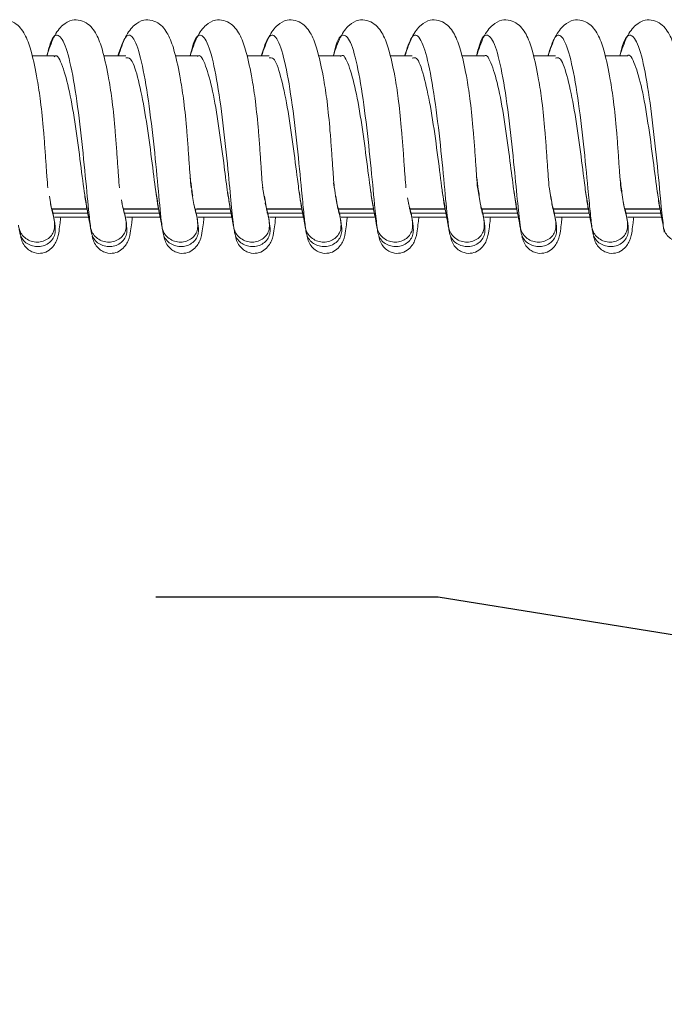
# Model space of a CAD drawing. Units: millimetres. Extents: x 11 to 1180, y 5 to 832.
# Drawn here: x 455 to 461, y 552 to 563 of the extents above; entities that cross this region are included whole.
import ezdxf

# ---------------------------------------------------------------- set-up
doc = ezdxf.new("R2010")
doc.units = ezdxf.units.MM
doc.layers.add('SLD-0', color=7, linetype='Continuous')
doc.dimstyles.new('SLDDIMSTYLE3', dxfattribs={"dimtxt": 0, "dimasz": 3, "dimexe": 0, "dimexo": 0.0625, "dimgap": 0, "dimtad": 0, "dimtih": 1, "dimtoh": 1, "dimdec": 0, "dimrnd": 1e-09, "dimzin": 0, "dimdsep": 46, "dimtxsty": 'Standard', "dimsah": 1, "dimcen": 0.09, "dimadec": 0, "dimazin": 0, "dimtfac": 3, "dimtdec": 0, "dimtofl": 0, "dimtmove": 0, "dimatfit": 3, "dimfxl": 0, "dimfrac": 2, "dimtolj": 1, "dimtzin": 0, "dimarcsym": 0})

msp = doc.modelspace()

# ---------------------------------------------------------------- linework, layer by layer
at = {"color": 7, "linetype": 'Continuous', "lineweight": 15}
for p, q in [((454.90924, 562.48593), (454.67446, 562.48593)), ((455.67032, 562.48593), (455.43554, 562.48593)), ((456.43139, 562.48593), (456.19662, 562.48593)), ((457.19246, 562.48593), (456.95769, 562.48593)), ((457.95354, 562.48593), (457.71877, 562.48593)), ((458.71462, 562.48593), (458.47985, 562.48593)), ((459.47569, 562.48593), (459.24092, 562.48593)), ((460.23677, 562.48593), (460.002, 562.48593)), ((460.99785, 562.48593), (460.76307, 562.48593)), ((456.3936, 560.90749), (456.36919, 561.0542)), ((457.14654, 560.9538), (457.12351, 561.09229)), ((459.4379, 560.90749), (459.40695, 561.0942)), ((460.19052, 560.95602), (460.16731, 561.09603)), ((460.93701, 561.0372), (460.92962, 561.08788)), ((454.88031, 560.86281), (454.85904, 560.99644)), ((455.6321, 560.90749), (455.62362, 560.95647)), ((456.40246, 560.86281), (456.39463, 560.91391)), ((457.16353, 560.86281), (457.14223, 560.99479)), ((457.92461, 560.86281), (457.90341, 560.99737)), ((458.6764, 560.90749), (458.66458, 560.9765)), ((459.44676, 560.86281), (459.43889, 560.91436)), ((460.20784, 560.86281), (460.18651, 560.99573)), ((454.88031, 560.86281), (455.25641, 560.86281)), ((454.88377, 560.859), (455.25716, 560.859)), ((455.26596, 560.81431), (454.89154, 560.81431)), ((455.64138, 560.86281), (456.01748, 560.86281)), ((455.64484, 560.859), (456.01587, 560.859)), ((456.02703, 560.81431), (455.65261, 560.81431)), ((456.41496, 560.84459), (456.40549, 560.859)), ((456.40591, 560.859), (456.77696, 560.859)), ((456.78811, 560.81431), (456.41369, 560.81431)), ((456.424, 560.86281), (456.77856, 560.86281)), ((457.16353, 560.86281), (457.53964, 560.86281)), ((457.16699, 560.859), (457.54038, 560.859)), ((457.54919, 560.81431), (457.17477, 560.81431)), ((457.92461, 560.86281), (458.30071, 560.86281)), ((457.92806, 560.859), (458.30146, 560.859)), ((458.31026, 560.81431), (457.93584, 560.81431)), ((458.68568, 560.86281), (458.67972, 560.89509)), ((458.68568, 560.86281), (459.06178, 560.86281)), ((458.68914, 560.859), (459.06018, 560.859)), ((459.07134, 560.81431), (458.69692, 560.81431)), ((459.44676, 560.86281), (459.82286, 560.86281)), ((459.45901, 560.84446), (459.4498, 560.859)), ((459.45022, 560.859), (459.82126, 560.859)), ((459.83242, 560.81431), (459.458, 560.81431)), ((460.20784, 560.86281), (460.58394, 560.86281)), ((460.2113, 560.859), (460.58469, 560.859)), ((460.5935, 560.81431), (460.21907, 560.81431)), ((460.96891, 560.86281), (461.34501, 560.86281)), ((460.97237, 560.859), (461.34577, 560.859)), ((461.35457, 560.81431), (460.98015, 560.81431)), ((454.91531, 560.77167), (455.26709, 560.77167)), ((455.67638, 560.77167), (456.028, 560.77167)), ((456.43746, 560.77167), (456.79022, 560.77167)), ((457.19853, 560.77167), (457.55755, 560.77167)), ((457.95961, 560.77167), (458.31082, 560.77167)), ((458.72069, 560.77167), (459.0797, 560.77167)), ((459.48176, 560.77167), (459.83289, 560.77167)), ((460.24284, 560.77167), (460.60185, 560.77167)), ((461.00392, 560.77167), (461.35477, 560.77167))]:
    msp.add_line(p, q, dxfattribs=at)
at = {"color": 8, "linetype": 'Continuous', "lineweight": 15}
for p, q in [((454.55288, 560.57368), (454.54247, 560.61169)), ((457.59726, 560.57169), (457.58677, 560.61169)), ((460.64165, 560.5697), (460.63108, 560.61169))]:
    msp.add_line(p, q, dxfattribs=at)
at = {"color": 7, "linetype": 'Continuous', "lineweight": 15}
for points, knots in [([(454.84123, 561.08521), (454.83806, 561.12261), (454.83181, 561.19642), (454.82093, 561.35011), (454.80999, 561.5165), (454.79216, 561.73498), (454.76881, 561.9856), (454.72344, 562.28061), (454.67281, 562.51447), (454.61367, 562.69598), (454.53497, 562.81422), (454.42067, 562.87057), (454.32746, 562.87048), (454.23069, 562.81649), (454.13778, 562.69364), (454.09251, 562.55646), (454.06924, 562.48593)], [0, 0, 0, 0, 0.05856785, 0.11560366, 0.16986691, 0.22195854, 0.31423483, 0.38806556, 0.50298198, 0.59185957, 0.67308669, 0.71515218, 0.76553084, 0.83204477, 0.91364138, 1, 1, 1, 1]), ([(455.60231, 561.08521), (455.59914, 561.12261), (455.59289, 561.19642), (455.58199, 561.35012), (455.57107, 561.5165), (455.55324, 561.73498), (455.52988, 561.9856), (455.48452, 562.28062), (455.43388, 562.51446), (455.37475, 562.69598), (455.29605, 562.81423), (455.18174, 562.87057), (455.08854, 562.87048), (454.99177, 562.81649), (454.89885, 562.69364), (454.85359, 562.55646), (454.83031, 562.48593)], [0, 0, 0, 0, 0.058566145, 0.115602122, 0.169866235, 0.221957385, 0.31423397, 0.388063653, 0.502981574, 0.591859227, 0.673084626, 0.715153102, 0.765530661, 0.832044641, 0.913641312, 1, 1, 1, 1]), ([(456.36338, 561.08521), (456.36022, 561.12261), (456.35397, 561.19642), (456.34307, 561.35011), (456.33215, 561.5165), (456.31432, 561.73498), (456.29095, 561.9856), (456.2456, 562.28061), (456.19496, 562.51447), (456.13583, 562.69597), (456.05712, 562.81423), (455.94281, 562.87057), (455.84962, 562.87048), (455.75285, 562.81649), (455.65993, 562.69364), (455.61467, 562.55646), (455.59139, 562.48593)], [0, 0, 0, 0, 0.05856783, 0.11560374, 0.16986684, 0.22195793, 0.31423441, 0.38806401, 0.50298039, 0.59185969, 0.67308499, 0.71515342, 0.76553092, 0.83204483, 0.91364141, 1, 1, 1, 1]), ([(457.12446, 561.08521), (457.12129, 561.12261), (457.11505, 561.19642), (457.10414, 561.35011), (457.09323, 561.5165), (457.07539, 561.73498), (457.05204, 561.9856), (457.00666, 562.28061), (456.95604, 562.51447), (456.89689, 562.69597), (456.8182, 562.81423), (456.70389, 562.87057), (456.61069, 562.87048), (456.51393, 562.81649), (456.42101, 562.69364), (456.37574, 562.55646), (456.35246, 562.48593)], [0, 0, 0, 0, 0.05856783, 0.11560375, 0.16986685, 0.22195795, 0.31423444, 0.38806435, 0.50298038, 0.59186013, 0.67308465, 0.71515308, 0.7655287, 0.83204453, 0.91363932, 1, 1, 1, 1]), ([(457.88554, 561.08521), (457.88237, 561.12261), (457.87611, 561.19642), (457.86522, 561.35011), (457.8543, 561.5165), (457.83647, 561.73498), (457.81311, 561.9856), (457.76774, 562.28061), (457.71712, 562.51447), (457.65797, 562.69598), (457.57928, 562.81422), (457.46497, 562.87057), (457.37177, 562.87048), (457.27499, 562.81649), (457.18209, 562.69364), (457.13682, 562.55646), (457.11354, 562.48593)], [0, 0, 0, 0, 0.05856785, 0.11560356, 0.16986658, 0.2219581, 0.31423445, 0.38806505, 0.5029809, 0.59185877, 0.67308495, 0.71515157, 0.76552899, 0.83204376, 0.91363946, 1, 1, 1, 1]), ([(458.64661, 561.08521), (458.64344, 561.12261), (458.63719, 561.19642), (458.6263, 561.35011), (458.61538, 561.5165), (458.59755, 561.73498), (458.57419, 561.9856), (458.52882, 562.28061), (458.47818, 562.51447), (458.41905, 562.69598), (458.34035, 562.81422), (458.22604, 562.87057), (458.13285, 562.87048), (458.03607, 562.81649), (457.94317, 562.69364), (457.89789, 562.55646), (457.87461, 562.48593)], [0, 0, 0, 0, 0.05856797, 0.11560379, 0.16986692, 0.22195855, 0.31423508, 0.38806583, 0.50298227, 0.59185987, 0.67308701, 0.7151525, 0.76553003, 0.83204494, 0.91364079, 1, 1, 1, 1]), ([(459.40769, 561.08521), (459.40452, 561.12261), (459.39826, 561.19642), (459.38738, 561.35011), (459.37645, 561.5165), (459.35862, 561.73498), (459.33527, 561.9856), (459.2899, 562.28061), (459.23926, 562.51447), (459.18013, 562.69598), (459.10143, 562.81422), (458.98712, 562.87057), (458.89392, 562.87048), (458.79714, 562.81649), (458.70423, 562.69364), (458.65897, 562.55646), (458.63569, 562.48593)], [0, 0, 0, 0, 0.05856796, 0.11560377, 0.16986688, 0.2219585, 0.31423502, 0.38806575, 0.50298217, 0.59185975, 0.67308687, 0.71515236, 0.76552988, 0.83204477, 0.91364138, 1, 1, 1, 1]), ([(460.16877, 561.08521), (460.1656, 561.12261), (460.15934, 561.19642), (460.14845, 561.35012), (460.13753, 561.5165), (460.1197, 561.73498), (460.09634, 561.9856), (460.05097, 562.28061), (460.00033, 562.51447), (459.94121, 562.69597), (459.8625, 562.81423), (459.7482, 562.87057), (459.655, 562.87048), (459.55822, 562.81649), (459.46531, 562.69364), (459.42004, 562.55646), (459.39677, 562.48593)], [0, 0, 0, 0, 0.05856623, 0.11560206, 0.16986616, 0.22195729, 0.31423384, 0.3880638, 0.50298026, 0.59185962, 0.67308499, 0.71515225, 0.76552979, 0.8320447, 0.91364135, 1, 1, 1, 1]), ([(460.92984, 561.08521), (460.92667, 561.12261), (460.92042, 561.19642), (460.90953, 561.35011), (460.89861, 561.5165), (460.88078, 561.73498), (460.85742, 561.9856), (460.81205, 562.28061), (460.76141, 562.51447), (460.70228, 562.69597), (460.62357, 562.81423), (460.50928, 562.87057), (460.41607, 562.87048), (460.3193, 562.81649), (460.22638, 562.69364), (460.18112, 562.55646), (460.15784, 562.48593)], [0, 0, 0, 0, 0.05856794, 0.11560373, 0.16986684, 0.22195793, 0.31423441, 0.38806432, 0.50298071, 0.59186, 0.67308532, 0.71515254, 0.76553119, 0.8320451, 0.91363989, 1, 1, 1, 1]), ([(461.69092, 561.08521), (461.68775, 561.12261), (461.68149, 561.19642), (461.67061, 561.35011), (461.65968, 561.5165), (461.64185, 561.73498), (461.6185, 561.9856), (461.57313, 562.28061), (461.52249, 562.51447), (461.46336, 562.69598), (461.38465, 562.81422), (461.27036, 562.87057), (461.17714, 562.87048), (461.08038, 562.81649), (460.98746, 562.69364), (460.9422, 562.55646), (460.91892, 562.48593)], [0, 0, 0, 0, 0.058567906, 0.115603665, 0.169866874, 0.221957937, 0.314234051, 0.388064722, 0.50298104, 0.591858546, 0.673085597, 0.715152801, 0.765529538, 0.832043408, 0.913639944, 1, 1, 1, 1]), ([(455.25641, 560.86281), (455.24887, 560.90778), (455.22961, 561.02279), (455.19051, 561.33346), (455.13726, 561.73749), (455.07278, 562.12535), (454.99859, 562.38988), (454.94139, 562.50945), (454.91183, 562.47967), (454.90878, 562.47661)], [0, 0, 0, 0, 0.11178375, 0.28593595, 0.45922752, 0.63227926, 0.80593123, 0.98000782, 1, 1, 1, 1]), ([(456.01748, 560.86281), (456.01562, 560.87251), (456.00191, 560.94388), (455.97443, 561.15116), (455.92653, 561.53621), (455.86645, 561.94465), (455.79624, 562.27769), (455.72918, 562.47216), (455.68629, 562.46626), (455.67004, 562.46402)], [0, 0, 0, 0, 0.02724279, 0.20035692, 0.37356506, 0.54763995, 0.72133752, 0.89441197, 1, 1, 1, 1]), ([(456.77856, 560.86281), (456.76874, 560.92346), (456.749, 561.04533), (456.70867, 561.36417), (456.65808, 561.74655), (456.59335, 562.13303), (456.51909, 562.39391), (456.46235, 562.51088), (456.43337, 562.48076), (456.43091, 562.47819)], [0, 0, 0, 0, 0.14427618, 0.28989292, 0.463185, 0.63618227, 0.80973043, 0.98379922, 1, 1, 1, 1]), ([(457.53964, 560.86281), (457.53273, 560.90336), (457.51889, 560.98468), (457.48892, 561.21125), (457.44753, 561.54522), (457.38721, 561.95322), (457.31673, 562.28364), (457.25011, 562.4741), (457.20785, 562.46645), (457.19221, 562.46362)], [0, 0, 0, 0, 0.10221207, 0.20498083, 0.37799906, 0.55186636, 0.72547455, 0.89840643, 1, 1, 1, 1]), ([(458.30071, 560.86281), (458.29266, 560.91133), (458.27285, 561.03064), (458.23272, 561.35077), (458.17888, 561.75555), (458.11392, 562.14067), (458.03957, 562.39784), (457.98334, 562.51227), (457.95492, 562.48188), (457.95302, 562.47985)], [0, 0, 0, 0, 0.119362013, 0.293525486, 0.466897494, 0.639919914, 0.813438932, 0.987569339, 1, 1, 1, 1]), ([(459.06178, 560.86281), (459.05939, 560.87542), (459.04516, 560.95045), (459.01675, 561.16683), (458.96843, 561.5543), (458.90799, 561.96173), (458.8372, 562.28952), (458.77105, 562.47602), (458.72941, 562.46668), (458.71438, 562.46331)], [0, 0, 0, 0, 0.03498569, 0.20815212, 0.38130298, 0.55527189, 0.7291053, 0.90221445, 1, 1, 1, 1]), ([(459.82286, 560.86281), (459.81276, 560.92538), (459.79247, 561.05108), (459.75125, 561.37867), (459.69968, 561.76458), (459.63448, 562.14826), (459.56005, 562.40165), (459.50428, 562.51369), (459.47647, 562.48305), (459.47515, 562.4816)], [0, 0, 0, 0, 0.14807327, 0.29743218, 0.47081271, 0.64379721, 0.81722664, 0.99133926, 1, 1, 1, 1]), ([(460.58394, 560.86281), (460.57679, 560.90509), (460.56244, 560.98992), (460.5315, 561.22439), (460.48943, 561.56334), (460.42874, 561.97022), (460.35769, 562.29531), (460.29199, 562.47791), (460.25097, 562.46696), (460.23655, 562.46311)], [0, 0, 0, 0, 0.10600466, 0.2127179, 0.38570118, 0.55945314, 0.73321236, 0.90619827, 1, 1, 1, 1]), ([(461.34501, 560.86281), (461.33642, 560.91495), (461.31605, 561.03862), (461.27494, 561.36822), (461.22047, 561.77353), (461.15504, 562.15588), (461.08051, 562.40513), (461.02556, 562.51504), (460.99855, 562.48484), (460.99807, 562.48431)], [0, 0, 0, 0, 0.12717591, 0.30161941, 0.47538594, 0.64870196, 0.82240754, 0.9968654, 1, 1, 1, 1]), ([(456.38138, 561.0004), (456.37827, 561.01982), (456.37063, 561.06755), (456.36045, 561.1476), (456.35442, 561.19508)], [0, 0, 0, 0, 0.40683667, 1, 1, 1, 1]), ([(457.91532, 560.90749), (457.90835, 560.94441), (457.89702, 561.00438), (457.88346, 561.09964), (457.87824, 561.13625)], [0, 0, 0, 0, 0.61559133, 1, 1, 1, 1]), ([(459.42569, 561.00086), (459.42231, 561.02199), (459.41466, 561.06973), (459.40442, 561.15033), (459.39871, 561.19527)], [0, 0, 0, 0, 0.44248424, 1, 1, 1, 1]), ([(460.96891, 560.86281), (460.96059, 560.91223), (460.9468, 560.99403), (460.92808, 561.1399), (460.92067, 561.19765)], [0, 0, 0, 0, 0.6040832, 1, 1, 1, 1]), ([(455.22798, 561.04641), (455.23668, 560.99248), (455.25248, 560.89454), (455.26568, 560.82045), (455.27161, 560.78716)], [0, 0, 0, 0, 0.55069571, 1, 1, 1, 1]), ([(455.98906, 561.04641), (455.99776, 560.99248), (456.01355, 560.89455), (456.02676, 560.82045), (456.03269, 560.78716)], [0, 0, 0, 0, 0.55070982, 1, 1, 1, 1]), ([(456.75013, 561.04641), (456.75883, 560.99248), (456.77463, 560.89455), (456.78783, 560.82045), (456.79377, 560.78716)], [0, 0, 0, 0, 0.55071113, 1, 1, 1, 1]), ([(457.5112, 561.04641), (457.5199, 560.99248), (457.5357, 560.89455), (457.54891, 560.82045), (457.55484, 560.78716)], [0, 0, 0, 0, 0.55070839, 1, 1, 1, 1]), ([(458.27228, 561.04641), (458.28098, 560.99248), (458.29677, 560.89455), (458.30998, 560.82045), (458.31592, 560.78716)], [0, 0, 0, 0, 0.55070839, 1, 1, 1, 1]), ([(459.03336, 561.04641), (459.04206, 560.99248), (459.05785, 560.89454), (459.07106, 560.82045), (459.077, 560.78716)], [0, 0, 0, 0, 0.55069428, 1, 1, 1, 1]), ([(459.79444, 561.04641), (459.80313, 560.99248), (459.81893, 560.89455), (459.83214, 560.82045), (459.83807, 560.78716)], [0, 0, 0, 0, 0.55070295, 1, 1, 1, 1]), ([(460.55551, 561.04641), (460.56421, 560.99248), (460.58001, 560.89455), (460.59321, 560.82045), (460.59914, 560.78716)], [0, 0, 0, 0, 0.55070982, 1, 1, 1, 1]), ([(461.31659, 561.04641), (461.32529, 560.99248), (461.34108, 560.89455), (461.35429, 560.82045), (461.36022, 560.78716)], [0, 0, 0, 0, 0.55070982, 1, 1, 1, 1]), ([(454.53494, 560.66018), (454.54058, 560.64066), (454.55186, 560.60162), (454.59396, 560.55324), (454.64922, 560.5196), (454.71322, 560.50478), (454.77802, 560.51036), (454.83645, 560.53551), (454.88166, 560.57722), (454.90993, 560.63074), (454.91752, 560.74441), (454.89153, 560.83555), (454.87102, 560.90749)], [0, 0, 0, 0, 0.07929757, 0.1585864, 0.23789537, 0.3169818, 0.395685, 0.47397833, 0.55194825, 0.62979021, 0.7077546, 1, 1, 1, 1]), ([(454.86883, 560.92127), (454.86902, 560.92033), (454.87086, 560.91146), (454.87271, 560.90253), (454.87436, 560.89455)], [0, 0, 0, 0, 0.106671558, 1, 1, 1, 1]), ([(455.29602, 560.66018), (455.30166, 560.64066), (455.31294, 560.60162), (455.35504, 560.55324), (455.41029, 560.5196), (455.4743, 560.50478), (455.5391, 560.51036), (455.59753, 560.53551), (455.64274, 560.57722), (455.67101, 560.63074), (455.67859, 560.74441), (455.65261, 560.83555), (455.6321, 560.90749)], [0, 0, 0, 0, 0.07930073, 0.15858711, 0.23789609, 0.31698285, 0.39568691, 0.4739783, 0.55194822, 0.62979354, 0.70775794, 1, 1, 1, 1]), ([(455.62881, 560.92651), (455.62937, 560.92382), (455.63159, 560.91321), (455.63379, 560.90252), (455.63544, 560.89455)], [0, 0, 0, 0, 0.25332838, 1, 1, 1, 1]), ([(456.0571, 560.66018), (456.06274, 560.64066), (456.07401, 560.60162), (456.11612, 560.55324), (456.17137, 560.5196), (456.23538, 560.50478), (456.30018, 560.51036), (456.3586, 560.53551), (456.40382, 560.57722), (456.43207, 560.63074), (456.43968, 560.74441), (456.41369, 560.83555), (456.39317, 560.90749)], [0, 0, 0, 0, 0.07930074, 0.15858714, 0.23789761, 0.31698406, 0.39568814, 0.47397954, 0.55194948, 0.62979093, 0.70775629, 1, 1, 1, 1]), ([(456.81817, 560.66018), (456.82381, 560.64066), (456.83509, 560.60162), (456.87719, 560.55324), (456.93244, 560.5196), (456.99645, 560.50478), (457.06125, 560.51036), (457.11968, 560.53551), (457.1649, 560.57722), (457.19315, 560.63074), (457.20076, 560.74442), (457.17477, 560.83555), (457.15425, 560.90749)], [0, 0, 0, 0, 0.079300605, 0.158587031, 0.237897522, 0.316984001, 0.395688106, 0.473979535, 0.5519495, 0.629790972, 0.707752834, 1, 1, 1, 1]), ([(457.15159, 560.9235), (457.15194, 560.92181), (457.15395, 560.9122), (457.15595, 560.90253), (457.15759, 560.89455)], [0, 0, 0, 0, 0.17541416, 1, 1, 1, 1]), ([(457.57924, 560.66018), (457.58489, 560.64066), (457.59617, 560.60162), (457.63827, 560.55324), (457.69352, 560.5196), (457.75753, 560.50478), (457.82233, 560.51036), (457.88076, 560.53551), (457.92597, 560.57722), (457.95423, 560.63075), (457.96182, 560.74441), (457.93583, 560.83555), (457.91532, 560.90749)], [0, 0, 0, 0, 0.07930071, 0.15858724, 0.23789783, 0.31698441, 0.39568775, 0.47398123, 0.5519513, 0.62978951, 0.70775405, 1, 1, 1, 1]), ([(457.91176, 560.9278), (457.91242, 560.92468), (457.91473, 560.91364), (457.91702, 560.90252), (457.91867, 560.89455)], [0, 0, 0, 0, 0.28252753, 1, 1, 1, 1]), ([(458.34032, 560.66018), (458.34596, 560.64066), (458.35725, 560.60162), (458.39935, 560.55324), (458.4546, 560.5196), (458.5186, 560.50478), (458.58341, 560.51036), (458.64183, 560.53551), (458.68705, 560.57722), (458.7153, 560.63075), (458.72289, 560.74441), (458.69691, 560.83555), (458.6764, 560.90749)], [0, 0, 0, 0, 0.07930063, 0.15858953, 0.23789857, 0.31698508, 0.39568834, 0.47398175, 0.55195174, 0.62978987, 0.70775433, 1, 1, 1, 1]), ([(458.6733, 560.9256), (458.6738, 560.92322), (458.67596, 560.91291), (458.6781, 560.90253), (458.67975, 560.89455)], [0, 0, 0, 0, 0.23162833, 1, 1, 1, 1]), ([(459.1014, 560.66018), (459.10704, 560.64066), (459.11831, 560.60161), (459.16042, 560.55325), (459.21568, 560.5196), (459.27968, 560.50478), (459.34448, 560.51036), (459.40291, 560.53551), (459.44813, 560.57722), (459.47638, 560.63075), (459.48397, 560.74441), (459.45799, 560.83555), (459.43748, 560.90749)], [0, 0, 0, 0, 0.0792974, 0.15859174, 0.23790055, 0.31698713, 0.39568196, 0.47398333, 0.55195308, 0.62979098, 0.70775521, 1, 1, 1, 1]), ([(459.86247, 560.66018), (459.86811, 560.64066), (459.87939, 560.60162), (459.9215, 560.55325), (459.97675, 560.5196), (460.04075, 560.50478), (460.10555, 560.51036), (460.16399, 560.53551), (460.2092, 560.57722), (460.23746, 560.63074), (460.24505, 560.74441), (460.21907, 560.83555), (460.19855, 560.90749)], [0, 0, 0, 0, 0.07930064, 0.15859261, 0.23790151, 0.31697928, 0.39568325, 0.47398276, 0.5519526, 0.62979394, 0.70775826, 1, 1, 1, 1]), ([(460.19594, 560.92326), (460.19628, 560.92166), (460.19828, 560.91213), (460.20025, 560.90253), (460.20189, 560.89455)], [0, 0, 0, 0, 0.16880513, 1, 1, 1, 1]), ([(460.62355, 560.66018), (460.62919, 560.64066), (460.64047, 560.60162), (460.68258, 560.55325), (460.73783, 560.5196), (460.80183, 560.50478), (460.86663, 560.51036), (460.92506, 560.53552), (460.97028, 560.57722), (460.99853, 560.63074), (461.00613, 560.74441), (460.98014, 560.83555), (460.95963, 560.90749)], [0, 0, 0, 0, 0.079300692, 0.158592715, 0.237903129, 0.316980631, 0.39568466, 0.473976013, 0.551952308, 0.629793705, 0.707758069, 1, 1, 1, 1]), ([(460.9562, 560.92719), (460.95681, 560.92427), (460.95908, 560.91344), (460.96133, 560.90253), (460.96297, 560.89455)], [0, 0, 0, 0, 0.26910415, 1, 1, 1, 1]), ([(461.38463, 560.66018), (461.39027, 560.64066), (461.40154, 560.60161), (461.44365, 560.55325), (461.4989, 560.5196), (461.56291, 560.50478), (461.62771, 560.51036), (461.68613, 560.53552), (461.73136, 560.57722), (461.75961, 560.63074), (461.7672, 560.74442), (461.74122, 560.83555), (461.72071, 560.90749)], [0, 0, 0, 0, 0.07929771, 0.1585899, 0.23789276, 0.31697934, 0.39568353, 0.47397505, 0.55195151, 0.62979308, 0.70775408, 1, 1, 1, 1]), ([(454.88334, 560.859), (454.89993, 560.7905), (454.92126, 560.70246), (454.9199, 560.59168), (454.89358, 560.53611), (454.84977, 560.49192), (454.79201, 560.4641), (454.72739, 560.45585), (454.66327, 560.468), (454.60692, 560.49897), (454.5647, 560.54507), (454.54724, 560.58575), (454.54308, 560.60838), (454.54247, 560.61169)], [0, 0, 0, 0, 0.27778169, 0.35702178, 0.43625514, 0.51562664, 0.59494173, 0.67397034, 0.7525867, 0.83081494, 0.90877505, 0.98667873, 1, 1, 1, 1]), ([(454.89154, 560.81431), (454.89086, 560.81822), (454.8895, 560.82603), (454.8869, 560.84093), (454.88499, 560.85191), (454.88377, 560.859)], [0, 0, 0, 0, 0.2623216, 0.52444704, 1, 1, 1, 1]), ([(455.25641, 560.86281), (455.25989, 560.84514), (455.26686, 560.8098), (455.28009, 560.74226), (455.28977, 560.69238), (455.29602, 560.66018)], [0, 0, 0, 0, 0.26170854, 0.52338124, 1, 1, 1, 1]), ([(455.64442, 560.859), (455.66101, 560.7905), (455.68234, 560.70246), (455.68098, 560.59168), (455.65466, 560.53611), (455.61084, 560.49192), (455.55309, 560.4641), (455.48846, 560.45585), (455.42435, 560.468), (455.36799, 560.49897), (455.32577, 560.54508), (455.30834, 560.58574), (455.30415, 560.60838), (455.30354, 560.61169)], [0, 0, 0, 0, 0.27778196, 0.35702213, 0.43625557, 0.51562714, 0.59494232, 0.673971, 0.75258743, 0.83081575, 0.9087736, 0.98668044, 1, 1, 1, 1]), ([(455.64138, 560.86281), (455.6396, 560.87068), (455.63771, 560.87905), (455.63551, 560.89452), (455.63537, 560.89547)], [0, 0, 0, 0, 0.93889624, 1, 1, 1, 1]), ([(455.65261, 560.81431), (455.65193, 560.81822), (455.65057, 560.82603), (455.64797, 560.84092), (455.64607, 560.85191), (455.64484, 560.859)], [0, 0, 0, 0, 0.26226521, 0.52444706, 1, 1, 1, 1]), ([(456.01748, 560.86281), (456.02097, 560.84514), (456.02794, 560.80979), (456.04117, 560.74226), (456.05085, 560.69238), (456.0571, 560.66018)], [0, 0, 0, 0, 0.26170854, 0.52339357, 1, 1, 1, 1]), ([(456.40549, 560.859), (456.42209, 560.7905), (456.44341, 560.70246), (456.44205, 560.59168), (456.41574, 560.53611), (456.37192, 560.49192), (456.31417, 560.4641), (456.24954, 560.45585), (456.18542, 560.468), (456.12906, 560.49897), (456.08684, 560.54508), (456.06939, 560.58574), (456.06522, 560.60838), (456.06462, 560.61169)], [0, 0, 0, 0, 0.277777636, 0.357017529, 0.436254111, 0.515622502, 0.594937405, 0.673965821, 0.752581984, 0.830817967, 0.908775545, 0.986682118, 1, 1, 1, 1]), ([(456.41369, 560.81431), (456.41301, 560.81822), (456.41165, 560.82603), (456.40905, 560.84092), (456.40714, 560.85191), (456.40591, 560.859)], [0, 0, 0, 0, 0.26225884, 0.52443432, 1, 1, 1, 1]), ([(456.77856, 560.86281), (456.78205, 560.84514), (456.78902, 560.8098), (456.80223, 560.74226), (456.81192, 560.69238), (456.81817, 560.66018)], [0, 0, 0, 0, 0.261719201, 0.523384251, 1, 1, 1, 1]), ([(457.16657, 560.859), (457.18316, 560.7905), (457.20447, 560.70246), (457.20313, 560.59168), (457.17681, 560.53611), (457.13299, 560.49192), (457.07524, 560.4641), (457.01062, 560.45585), (456.9465, 560.46799), (456.89014, 560.49897), (456.84792, 560.54508), (456.83047, 560.58574), (456.8263, 560.60838), (456.82569, 560.61169)], [0, 0, 0, 0, 0.27777612, 0.35701544, 0.43625201, 0.51562038, 0.59493527, 0.67396367, 0.75258864, 0.830818, 0.90877556, 0.98668212, 1, 1, 1, 1]), ([(457.17477, 560.81431), (457.17409, 560.81822), (457.17273, 560.82603), (457.17013, 560.84092), (457.16822, 560.85191), (457.16699, 560.859)], [0, 0, 0, 0, 0.26225884, 0.52443432, 1, 1, 1, 1]), ([(457.53964, 560.86281), (457.54312, 560.84514), (457.5501, 560.8098), (457.56331, 560.74226), (457.57299, 560.69238), (457.57924, 560.66018)], [0, 0, 0, 0, 0.26171011, 0.52337838, 1, 1, 1, 1]), ([(457.92765, 560.859), (457.94423, 560.7905), (457.96555, 560.70247), (457.96421, 560.59167), (457.93789, 560.53611), (457.89407, 560.49192), (457.83632, 560.4641), (457.77169, 560.45585), (457.70757, 560.46799), (457.65122, 560.49897), (457.609, 560.54507), (457.59154, 560.58575), (457.58738, 560.60838), (457.58677, 560.61169)], [0, 0, 0, 0, 0.27777946, 0.35701525, 0.43625181, 0.51562017, 0.59493505, 0.67396344, 0.75258839, 0.83081775, 0.9087753, 0.98667876, 1, 1, 1, 1]), ([(457.93584, 560.81431), (457.93516, 560.81822), (457.93379, 560.82603), (457.9312, 560.84092), (457.92929, 560.85191), (457.92806, 560.859)], [0, 0, 0, 0, 0.26233958, 0.52451504, 1, 1, 1, 1]), ([(458.30071, 560.86281), (458.3042, 560.84514), (458.31117, 560.8098), (458.32439, 560.74226), (458.33407, 560.69238), (458.34032, 560.66018)], [0, 0, 0, 0, 0.26171011, 0.52337838, 1, 1, 1, 1]), ([(458.68872, 560.859), (458.70531, 560.7905), (458.72663, 560.70246), (458.72529, 560.59168), (458.69896, 560.53611), (458.65515, 560.49192), (458.59739, 560.4641), (458.53277, 560.45585), (458.46865, 560.46799), (458.41229, 560.49897), (458.37007, 560.54507), (458.35262, 560.58575), (458.34845, 560.60838), (458.34785, 560.61169)], [0, 0, 0, 0, 0.27777857, 0.35701763, 0.43625052, 0.51562154, 0.59494419, 0.6739633, 0.75258818, 0.83081595, 0.90877559, 0.98667881, 1, 1, 1, 1]), ([(458.69692, 560.81431), (458.69624, 560.81822), (458.69487, 560.82603), (458.69227, 560.84093), (458.69037, 560.85191), (458.68914, 560.859)], [0, 0, 0, 0, 0.26233959, 0.52445864, 1, 1, 1, 1]), ([(459.06178, 560.86281), (459.06527, 560.84514), (459.07225, 560.8098), (459.08546, 560.74226), (459.09515, 560.69238), (459.1014, 560.66018)], [0, 0, 0, 0, 0.26171456, 0.52338126, 1, 1, 1, 1]), ([(459.4498, 560.859), (459.46639, 560.7905), (459.48772, 560.70246), (459.48635, 560.59168), (459.46004, 560.53611), (459.41622, 560.49193), (459.35847, 560.4641), (459.29384, 560.45585), (459.22973, 560.46799), (459.17337, 560.49897), (459.13115, 560.54508), (459.1137, 560.58574), (459.10953, 560.60838), (459.10892, 560.61169)], [0, 0, 0, 0, 0.27777972, 0.35701966, 0.43624934, 0.51562682, 0.59494177, 0.67396121, 0.75258641, 0.83081451, 0.90877213, 0.98667875, 1, 1, 1, 1]), ([(459.458, 560.81431), (459.45731, 560.81822), (459.45595, 560.82603), (459.45335, 560.84093), (459.45145, 560.85191), (459.45022, 560.859)], [0, 0, 0, 0, 0.26233959, 0.52445864, 1, 1, 1, 1]), ([(459.82286, 560.86281), (459.82635, 560.84514), (459.83332, 560.8098), (459.84655, 560.74226), (459.85623, 560.69238), (459.86247, 560.66018)], [0, 0, 0, 0, 0.26170854, 0.52338124, 1, 1, 1, 1]), ([(460.21088, 560.859), (460.22747, 560.7905), (460.24879, 560.70246), (460.24743, 560.59168), (460.22112, 560.53611), (460.1773, 560.49193), (460.11954, 560.4641), (460.05492, 560.45585), (459.9908, 560.46799), (459.93445, 560.49897), (459.89222, 560.54508), (459.87478, 560.58574), (459.87061, 560.60838), (459.87, 560.61169)], [0, 0, 0, 0, 0.27777821, 0.35701869, 0.4362489, 0.51562691, 0.5949424, 0.67396237, 0.7525881, 0.83081673, 0.90877488, 0.98668202, 1, 1, 1, 1]), ([(460.21907, 560.81431), (460.21839, 560.81822), (460.21702, 560.82603), (460.21443, 560.84092), (460.21252, 560.85191), (460.2113, 560.859)], [0, 0, 0, 0, 0.262283206, 0.524458657, 1, 1, 1, 1]), ([(460.58394, 560.86281), (460.58742, 560.84514), (460.59439, 560.80979), (460.60762, 560.74226), (460.6173, 560.69238), (460.62355, 560.66018)], [0, 0, 0, 0, 0.26170854, 0.52339357, 1, 1, 1, 1]), ([(460.97195, 560.859), (460.98855, 560.7905), (461.00987, 560.70246), (461.0085, 560.59168), (460.9822, 560.53611), (460.93837, 560.49193), (460.88062, 560.4641), (460.816, 560.45585), (460.75188, 560.46799), (460.69552, 560.49897), (460.6533, 560.54508), (460.63585, 560.58574), (460.63168, 560.60838), (460.63108, 560.61169)], [0, 0, 0, 0, 0.27777775, 0.35701809, 0.43625159, 0.51562655, 0.59494191, 0.67396175, 0.75258718, 0.83081701, 0.90877503, 0.98668204, 1, 1, 1, 1]), ([(460.98015, 560.81431), (460.97947, 560.81822), (460.9781, 560.82603), (460.97551, 560.84092), (460.9736, 560.85191), (460.97237, 560.859)], [0, 0, 0, 0, 0.262283206, 0.524458657, 1, 1, 1, 1]), ([(461.34501, 560.86281), (461.3485, 560.84514), (461.35547, 560.8098), (461.3687, 560.74226), (461.37838, 560.69238), (461.38463, 560.66018)], [0, 0, 0, 0, 0.26171763, 0.52338711, 1, 1, 1, 1]), ([(454.55204, 560.56859), (454.55709, 560.54814), (454.56732, 560.50667), (454.60231, 560.45452), (454.64698, 560.41591), (454.71011, 560.38741), (454.78278, 560.38478), (454.85398, 560.41544), (454.90491, 560.46486), (454.94904, 560.54677), (454.96055, 560.62777), (454.97027, 560.69337), (454.9764, 560.75165), (454.9785, 560.77167)], [0, 0, 0, 0, 0.06056673, 0.12287359, 0.18445405, 0.24333354, 0.34813053, 0.44221698, 0.52654217, 0.59812591, 0.76458045, 0.91916168, 1, 1, 1, 1]), ([(455.31312, 560.56859), (455.31816, 560.54814), (455.32839, 560.50667), (455.36338, 560.45452), (455.40805, 560.4159), (455.47119, 560.38741), (455.54386, 560.38478), (455.61506, 560.41544), (455.66598, 560.46486), (455.71012, 560.54677), (455.72162, 560.62772), (455.73145, 560.69417), (455.73768, 560.75353), (455.7399, 560.77457)], [0, 0, 0, 0, 0.06032091, 0.12237807, 0.1837086, 0.24234911, 0.34672076, 0.44042534, 0.52440828, 0.59570148, 0.76148043, 0.91543425, 1, 1, 1, 1]), ([(456.06462, 560.61169), (456.06145, 560.6294), (456.05512, 560.66483), (456.04823, 560.70352), (456.04453, 560.72448), (456.04395, 560.72773)], [0, 0, 0, 0, 0.458004, 0.91602597, 1, 1, 1, 1]), ([(456.0742, 560.56859), (456.07924, 560.54814), (456.08947, 560.50667), (456.12446, 560.45452), (456.16913, 560.4159), (456.23227, 560.38741), (456.30493, 560.38478), (456.37612, 560.41544), (456.42706, 560.46486), (456.47119, 560.54677), (456.4827, 560.62776), (456.49243, 560.69338), (456.49855, 560.75166), (456.50065, 560.77167)], [0, 0, 0, 0, 0.06056662, 0.12287657, 0.18445692, 0.2433363, 0.3481331, 0.4422152, 0.52654359, 0.5981272, 0.76458144, 0.91915676, 1, 1, 1, 1]), ([(456.83527, 560.56859), (456.84031, 560.54814), (456.85054, 560.50666), (456.88554, 560.45452), (456.93021, 560.4159), (456.99334, 560.38741), (457.06601, 560.38478), (457.1372, 560.41544), (457.18814, 560.46485), (457.23227, 560.54677), (457.24378, 560.62772), (457.2536, 560.69417), (457.25984, 560.75353), (457.26205, 560.77457)], [0, 0, 0, 0, 0.0603192, 0.122379389, 0.183709898, 0.242350399, 0.346722023, 0.440422416, 0.524408677, 0.59570186, 0.761475449, 0.915429237, 1, 1, 1, 1]), ([(457.59634, 560.56859), (457.60139, 560.54814), (457.61162, 560.50667), (457.64661, 560.45452), (457.69128, 560.41591), (457.75442, 560.38741), (457.82708, 560.38478), (457.89828, 560.41544), (457.9492, 560.46485), (457.99336, 560.54677), (458.00486, 560.62776), (458.01457, 560.69337), (458.0207, 560.75165), (458.02281, 560.77167)], [0, 0, 0, 0, 0.06056665, 0.12287664, 0.18446109, 0.24333652, 0.34813787, 0.44221541, 0.52654495, 0.59812641, 0.76458074, 0.91916134, 1, 1, 1, 1]), ([(458.35742, 560.56859), (458.36246, 560.54814), (458.37269, 560.50667), (458.40768, 560.45452), (458.45236, 560.41591), (458.51549, 560.38741), (458.58816, 560.38478), (458.65936, 560.41544), (458.71028, 560.46485), (458.75442, 560.54678), (458.76592, 560.62772), (458.77575, 560.69417), (458.78198, 560.75353), (458.7842, 560.77457)], [0, 0, 0, 0, 0.0603208, 0.12237467, 0.18370914, 0.24234494, 0.34672105, 0.4404213, 0.52440854, 0.59569715, 0.76147581, 0.91542936, 1, 1, 1, 1]), ([(459.10892, 560.61169), (459.10575, 560.6294), (459.09942, 560.66483), (459.09252, 560.70351), (459.08883, 560.72448), (459.08826, 560.72773)], [0, 0, 0, 0, 0.45802348, 0.91605532, 1, 1, 1, 1]), ([(459.1185, 560.56859), (459.12354, 560.54814), (459.13377, 560.50667), (459.16876, 560.45452), (459.21344, 560.41591), (459.27656, 560.38741), (459.34924, 560.38478), (459.42043, 560.41544), (459.47136, 560.46486), (459.51549, 560.54677), (459.527, 560.62777), (459.53672, 560.69337), (459.54285, 560.75165), (459.54496, 560.77167)], [0, 0, 0, 0, 0.060566514, 0.122876358, 0.184460671, 0.243335322, 0.348136597, 0.442218531, 0.52654342, 0.598126903, 0.764580851, 0.919161528, 1, 1, 1, 1]), ([(459.87957, 560.56859), (459.88462, 560.54814), (459.89485, 560.50667), (459.92984, 560.45452), (459.97452, 560.41591), (460.03764, 560.38741), (460.11032, 560.38478), (460.18151, 560.41544), (460.23244, 560.46486), (460.27657, 560.54677), (460.28808, 560.62772), (460.2979, 560.69417), (460.30414, 560.75353), (460.30635, 560.77457)], [0, 0, 0, 0, 0.06032091, 0.12237808, 0.18371267, 0.24234858, 0.34672487, 0.4404253, 0.52440824, 0.59570145, 0.76148041, 0.91543425, 1, 1, 1, 1]), ([(460.64065, 560.56859), (460.64569, 560.54814), (460.65592, 560.50667), (460.69091, 560.45452), (460.73559, 560.41591), (460.79872, 560.38741), (460.87139, 560.38478), (460.94259, 560.41544), (460.99351, 560.46486), (461.03765, 560.54677), (461.04916, 560.62777), (461.05887, 560.69337), (461.06501, 560.75165), (461.06711, 560.77167)], [0, 0, 0, 0, 0.060566866, 0.122877073, 0.184461744, 0.243336738, 0.348133966, 0.442220626, 0.526546005, 0.598129906, 0.764579481, 0.919161057, 1, 1, 1, 1]), ([(454.54247, 560.61169), (454.5393, 560.6294), (454.53468, 560.65515), (454.53011, 560.68091), (454.52869, 560.68895)], [0, 0, 0, 0, 0.68788851, 1, 1, 1, 1]), ([(455.30354, 560.61169), (455.30037, 560.6294), (455.29576, 560.65515), (455.29119, 560.68091), (455.28976, 560.68895)], [0, 0, 0, 0, 0.68789417, 1, 1, 1, 1]), ([(456.82569, 560.61169), (456.82252, 560.6294), (456.81792, 560.65515), (456.81334, 560.68091), (456.81191, 560.68895)], [0, 0, 0, 0, 0.68787413, 1, 1, 1, 1]), ([(457.58677, 560.61169), (457.5836, 560.6294), (457.579, 560.65515), (457.57441, 560.68091), (457.57299, 560.68895)], [0, 0, 0, 0, 0.68787413, 1, 1, 1, 1]), ([(458.34785, 560.61169), (458.34467, 560.6294), (458.34006, 560.65515), (458.33549, 560.68091), (458.33406, 560.68895)], [0, 0, 0, 0, 0.68788851, 1, 1, 1, 1]), ([(459.87, 560.61169), (459.86683, 560.6294), (459.86221, 560.65515), (459.85764, 560.68091), (459.85622, 560.68895)], [0, 0, 0, 0, 0.68789867, 1, 1, 1, 1]), ([(460.63108, 560.61169), (460.6279, 560.6294), (460.62329, 560.65516), (460.61872, 560.68091), (460.61729, 560.68895)], [0, 0, 0, 0, 0.68786611, 1, 1, 1, 1]), ([(461.39215, 560.61169), (461.38898, 560.6294), (461.38437, 560.65515), (461.3798, 560.68091), (461.37837, 560.68895)], [0, 0, 0, 0, 0.68788851, 1, 1, 1, 1])]:
    msp.add_open_spline(points, degree=3, knots=knots, dxfattribs=at)
at = {"color": 8, "linetype": 'Continuous', "lineweight": 15}
for points, knots in [([(455.29602, 560.66018), (455.28929, 560.71848), (455.27259, 560.86324), (455.23604, 561.25789), (455.18345, 561.7664), (455.11686, 562.24775), (455.03785, 562.60043), (454.95175, 562.73589), (454.88081, 562.68696), (454.84331, 562.5324), (454.83203, 562.48593)], [0, 0, 0, 0, 0.09520193, 0.23640329, 0.37691627, 0.51723758, 0.65804192, 0.79918096, 0.93962144, 1, 1, 1, 1]), ([(456.0571, 560.66018), (456.05519, 560.67461), (456.04323, 560.76493), (456.0186, 561.02928), (455.97276, 561.51305), (455.91187, 562.02346), (455.83816, 562.45015), (455.75566, 562.69852), (455.66871, 562.73361), (455.61349, 562.56838), (455.58593, 562.48593)], [0, 0, 0, 0, 0.02642198, 0.16536199, 0.30437439, 0.44407514, 0.58347495, 0.72238357, 0.86146423, 1, 1, 1, 1]), ([(456.81817, 560.66018), (456.80965, 560.73631), (456.79253, 560.88923), (456.75455, 561.29378), (456.70424, 561.77783), (456.63735, 562.25722), (456.55821, 562.60608), (456.47198, 562.73621), (456.40163, 562.68434), (456.36474, 562.53056), (456.35403, 562.48593)], [0, 0, 0, 0, 0.11925668, 0.23955547, 0.38005404, 0.52031899, 0.6610241, 0.80214318, 0.94256518, 1, 1, 1, 1]), ([(457.57924, 560.66018), (457.57321, 560.71142), (457.56113, 560.8141), (457.53368, 561.10215), (457.49378, 561.5244), (457.43258, 562.03412), (457.35854, 562.45794), (457.27588, 562.70142), (457.18987, 562.73187), (457.13566, 562.5669), (457.10905, 562.48593)], [0, 0, 0, 0, 0.08447712, 0.16930911, 0.30839688, 0.44815691, 0.58770978, 0.72673011, 0.86588067, 1, 1, 1, 1]), ([(458.34032, 560.66018), (458.33315, 560.72291), (458.31597, 560.87304), (458.27833, 561.2796), (458.22502, 561.78917), (458.15785, 562.26665), (458.07855, 562.61163), (457.99223, 562.73642), (457.92242, 562.68166), (457.88616, 562.52871), (457.87602, 562.48593)], [0, 0, 0, 0, 0.10130554, 0.24246397, 0.38298749, 0.52323647, 0.66388213, 0.80501317, 0.94545265, 1, 1, 1, 1]), ([(459.1014, 560.66018), (459.09904, 560.67822), (459.08664, 560.77309), (459.06106, 561.04892), (459.01468, 561.53582), (458.95333, 562.04473), (458.8789, 562.46563), (458.79611, 562.70421), (458.711, 562.73011), (458.65777, 562.5654), (458.63209, 562.48593)], [0, 0, 0, 0, 0.03272259, 0.17207763, 0.31142207, 0.4514113, 0.59129507, 0.73060469, 0.87000596, 1, 1, 1, 1]), ([(459.86247, 560.66018), (459.85371, 560.7387), (459.83611, 560.89636), (459.7972, 561.31195), (459.7458, 561.80056), (459.67833, 562.276), (459.59889, 562.61707), (459.51248, 562.73651), (459.44322, 562.67892), (459.40756, 562.52684), (459.39797, 562.48593)], [0, 0, 0, 0, 0.12227852, 0.24555668, 0.38606845, 0.52626204, 0.66680908, 0.80790362, 0.94832333, 1, 1, 1, 1]), ([(460.62355, 560.66018), (460.61731, 560.71355), (460.60479, 560.82058), (460.57638, 561.11861), (460.5357, 561.5472), (460.47402, 562.05529), (460.39929, 562.47322), (460.31633, 562.70689), (460.2321, 562.72832), (460.17983, 562.5639), (460.15504, 562.48593)], [0, 0, 0, 0, 0.08773431, 0.17594944, 0.31534473, 0.45534986, 0.5953618, 0.73475864, 0.87420477, 1, 1, 1, 1]), ([(461.38463, 560.66018), (461.37699, 560.72743), (461.35933, 560.88301), (461.32063, 561.30145), (461.26656, 561.81186), (461.19881, 562.2853), (461.11922, 562.62242), (461.03274, 562.73648), (460.96402, 562.67614), (460.92895, 562.52495), (460.91991, 562.48593)], [0, 0, 0, 0, 0.10739337, 0.2484623, 0.38899106, 0.52916011, 0.66964148, 0.81072145, 0.95115196, 1, 1, 1, 1])]:
    msp.add_open_spline(points, degree=3, knots=knots, dxfattribs=at)

# ---------------------------------------------------------------- leaders
at = {"layer": 'SLD-0', "color": 218}
msp.add_leader([(503.91571, 549.49014), (458.9889, 556.73525), (455.9889, 556.73525)], dimstyle='SLDDIMSTYLE3', dxfattribs=at)

doc.saveas('drawing.dxf')
